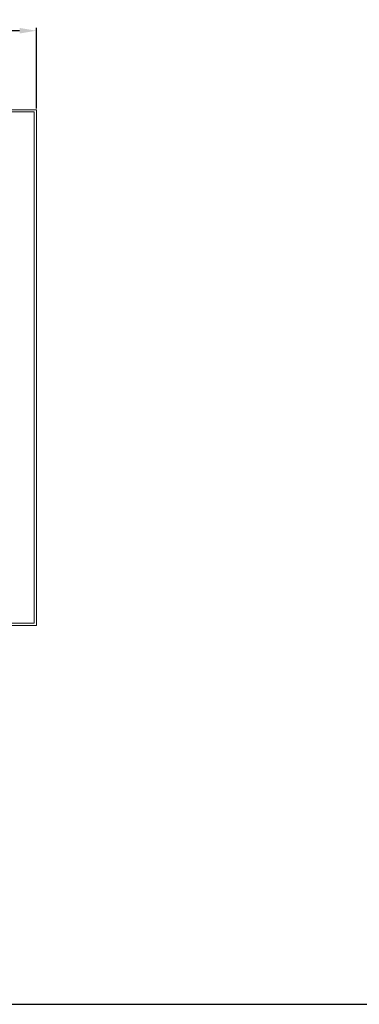
# Model space of a CAD drawing. Units: inches. Extents: x -89 to 48, y -194 to 283.
# Drawn here: x -36 to -20, y -44 to 0 of the extents above; entities that cross this region are included whole.
import ezdxf

# ---------------------------------------------------------------- set-up
doc = ezdxf.new("R2010")
doc.units = ezdxf.units.IN
doc.header["$MEASUREMENT"] = 0
doc.header["$PDSIZE"] = -1
for name, color, linetype in [('GRILL', 7, 'Continuous'), ('GRILL BORDER', 7, 'Continuous'), ('GRILL DIMENSIONS', 7, 'Continuous')]:
    doc.layers.add(name, color=color, linetype=linetype)
doc.dimstyles.get("Standard").update_dxf_attribs({"dimtxt": 0.18, "dimasz": 0.18, "dimexe": 0.18, "dimexo": 0.0625, "dimgap": 0.09, "dimtad": 0, "dimtih": 1, "dimtoh": 1, "dimdec": 4, "dimzin": 0, "dimdsep": 46, "dimtxsty": 'Standard', "dimcen": 0.09, "dimadec": 0, "dimazin": 0, "dimtfac": 1, "dimtdec": 4, "dimtofl": 0, "dimtmove": 0, "dimatfit": 3, "dimfxl": 0, "dimtolj": 1, "dimtzin": 0, "dimarcsym": 0})

# ---------------------------------------------------------------- blocks, each defined once
blk = doc.blocks.new('*D6')
at = {"layer": 'Defpoints', "color": 0}
for p in [(-34.886, -0.882), (-64.886, -4.408), (-34.886, -4.408)]:
    blk.add_point(p, dxfattribs=at)
at = {"layer": 'GRILL DIMENSIONS', "color": 1, "lineweight": -2}
for p, q in [((-64.886, -4.358), (-64.886, -0.757)), ((-34.886, -4.358), (-34.886, -0.757)), ((-64.136, -0.882), (-50.759, -0.882)), ((-35.636, -0.882), (-49.014, -0.882))]:
    blk.add_line(p, q, dxfattribs=at)
at = {"layer": 'GRILL DIMENSIONS', "color": 1}
for points in [[(-64.136, -0.757), (-64.136, -1.007), (-64.886, -0.882)], [(-35.636, -0.757), (-35.636, -1.007), (-34.886, -0.882)]]:
    blk.add_solid(points, dxfattribs=at)
at = {"layer": 'GRILL DIMENSIONS', "color": 1, "insert": (-49.886, -0.882), "char_height": 0.75, "attachment_point": 5}
blk.add_mtext('\\A1;30"', dxfattribs=at)

msp = doc.modelspace()

# ---------------------------------------------------------------- linework, layer by layer
at = {"layer": 'GRILL', "color": 7, "linetype": 'Continuous', "lineweight": 15}
for p, q in [((-64.886256, -4.407522), (-34.886401, -4.407522)), ((-34.9842, -4.505322), (-64.788458, -4.505322)), ((-34.9842, -4.505322), (-34.9842, -27.30963)), ((-34.886401, -27.40743), (-34.886401, -4.407522)), ((-34.886401, -27.40743), (-64.886256, -27.40743)), ((-64.788458, -27.30963), (-34.9842, -27.30963))]:
    msp.add_line(p, q, dxfattribs=at)
at = {"layer": 'GRILL BORDER'}
msp.add_line((-89.28282, -44.303572), (48.346803, -44.303572), dxfattribs=at)

# ---------------------------------------------------------------- dimensions: what is measured, and where the dimension line sits
at = {"layer": 'GRILL DIMENSIONS'}
dim = msp.add_linear_dim(base=(-34.8864009, -0.8822545), p1=(-64.8862561, -4.4075224), p2=(-34.8864009, -4.4075224), dimstyle='Standard', override={"dimtxt": 0.75, "dimasz": 0.75, "dimexe": 0.125, "dimexo": 0.05, "dimgap": 0.06, "dimdec": 5, "dimzin": 4, "dimlunit": 5, "dimpost": '"', "dimclrd": 1, "dimclre": 1, "dimclrt": 1, "dimazin": 1, "dimtdec": 5, "dimtzin": 1}, dxfattribs=at)
dim.commit()
dim.dimension.update_dxf_attribs({"geometry": '*D6', "text_midpoint": (-49.8863285, -0.8822545)})

doc.saveas('drawing.dxf')
